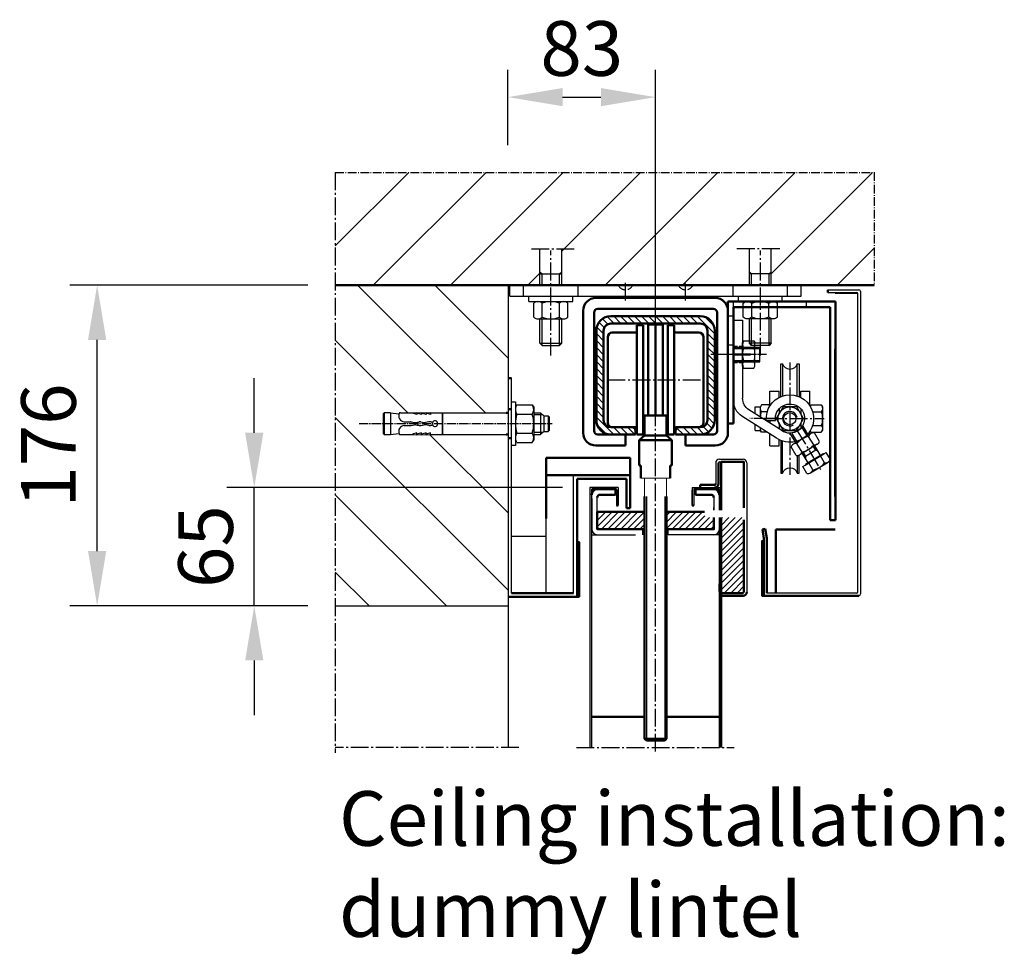
# Model space of a CAD drawing. Extents: x -17772 to 15264, y -4919 to 20045.
# Drawn here: x 14723 to 15264, y -215 to 299 of the extents above; entities that cross this region are included whole.
import ezdxf

# ---------------------------------------------------------------- set-up
doc = ezdxf.new("R2010")
doc.units = 0
for name, pattern in [('AM_DIN_F_W050', [6.25, 4.75, -1.5]), ('AM_DIN_G_W050', [13.75, 9.75, -1.5, 1, -1.5]), ('AM_DIN_G_W050x2', [6.875, 4.75, -0.875, 0.375, -0.875]), ('GEN3', [6.25, 5, -1.25]), ('GEN3A', [3.125, 2.25, -0.875]), ('GEN7', [13.75, 9.75, -1.5, 1, -1.5]), ('GEN7A', [6.875, 5, -0.625, 0.625, -0.625]), ('SOLID', [0])]:
    doc.linetypes.add(name, pattern=pattern)
doc.layers.get('0').update_dxf_attribs({"linetype": 'CONTINUOUS'})
doc.layers.get('DEFPOINTS').update_dxf_attribs({"linetype": 'CONTINUOUS'})
for name, color, linetype in [('0N', 7, 'CONTINUOUS'), ('3', 6, 'GEN3'), ('3A', 6, 'GEN3A'), ('3N', 6, 'GEN3'), ('4', 3, 'CONTINUOUS'), ('4N', 3, 'CONTINUOUS'), ('7', 4, 'GEN7'), ('7A', 4, 'GEN7A'), ('7AN', 4, 'GEN7A'), ('8', 1, 'CONTINUOUS'), ('9', 253, 'CONTINUOUS')]:
    doc.layers.add(name, color=color, linetype=linetype)
for name, color, linetype, lineweight in [('AM_0', 7, 'CONTINUOUS', 50), ('AM_2', 5, 'CONTINUOUS', 50), ('AM_3', 6, 'AM_DIN_F_W050', 25), ('AM_4', 3, 'CONTINUOUS', 25), ('AM_5', 3, 'CONTINUOUS', 25), ('AM_7', 4, 'AM_DIN_G_W050', 25), ('AM_8', 1, 'CONTINUOUS', 25), ('AM_9', 253, 'CONTINUOUS', 0)]:
    doc.layers.add(name, color=color, linetype=linetype, lineweight=lineweight)
doc.styles.get("Standard").update_dxf_attribs({"font": 'arial.ttf'})
doc.dimstyles.new('AM_DIN$0', dxfattribs={"dimscale": 20, "dimtxt": 2.5, "dimasz": 2.5, "dimexe": 1, "dimexo": 1, "dimgap": 1.5, "dimtad": 1, "dimdsep": 46, "dimtxsty": 'Standard', "dimcen": 0, "dimclrd": 256, "dimclre": 256, "dimclrt": 2, "dimadec": 0, "dimazin": 2, "dimtp": 0.1, "dimtm": 0.1, "dimtfac": 0.71, "dimtmove": 0, "dimatfit": 3, "dimfxl": 1, "dimlwd": -1, "dimlwe": -1, "dimarcsym": 0})
pattern_1 = [(45, (14412.3587, 711.1026), (-1.767767, 1.767767), [])]

# ---------------------------------------------------------------- blocks, each defined once
blk = doc.blocks.new('*U29')
at = {"layer": '0N'}
for p, q in [((-5.3, 5.63), (-5.3, -5.63)), ((-4.66, 7.51), (-0.2, 7.51)), ((-0.2, 7.51), (-0.2, 5.91)), ((-0.2, 5.91), (-0.2, -5.92)), ((-0.1, 5.81), (-0.1, 5.81)), ((0, 4.4), (0, 5.71)), ((-4.66, 3.75), (-0.2, 3.75)), ((0, -4.4), (0, 4.4)), ((0.4, 4), (6.2, 4)), ((4, 4), (4, -4)), ((13, 4), (13.63, 4)), ((-4.66, -3.75), (-0.2, -3.75)), ((0, -5.72), (0, -4.4)), ((0.4, -4), (6.2, -4)), ((13, -4), (13.63, -4)), ((-4.66, -7.51), (-0.2, -7.51)), ((-0.2, -5.92), (-0.2, -7.51)), ((-0.1, -5.82), (-0.1, -5.82))]:
    blk.add_line(p, q, dxfattribs=at)
for centre, radius, start, end in [((-2.24, 5.63), 3.06, 142.1211, 180), ((-2.24, 5.63), 3.06, 180, 217.8789), ((-0.1, 5.91), 0.1, 180, 270), ((-0.1, 5.71), 0.1, 0, 90), ((5.96, 0), 11.26, 160.5288, 199.4712), ((0.4, 4.4), 0.4, 180, 270), ((-2.24, -5.63), 3.06, 142.1211, 180), ((0.4, -4.4), 0.4, 90, 180), ((-2.24, -5.63), 3.06, 180, 217.8789), ((-0.1, -5.92), 0.1, 90, 180), ((-0.1, -5.72), 0.1, 270, 0)]:
    blk.add_arc(centre, radius, start, end, dxfattribs=at)
at = {"layer": '3N'}
for p, q in [((13.41, 3.23), (18.68, 3.23)), ((13.63, 4), (19.07, 4)), ((13.41, -3.23), (18.68, -3.23)), ((13.63, -4), (19.07, -4))]:
    blk.add_line(p, q, dxfattribs=at)
at = {"layer": '4N'}
for p, q in [((4, 3.23), (2.67, 4)), ((4, 3.23), (6.2, 3.23)), ((13, 3.23), (13.41, 3.23)), ((4, -3.23), (2.67, -4)), ((4, -3.23), (6.2, -3.23)), ((13, -3.23), (13.41, -3.23))]:
    blk.add_line(p, q, dxfattribs=at)
blk = doc.blocks.new('*U26')
at = {"layer": '0N'}
for p, q in [((0, 5.63), (0, -5.63)), ((6.16, 7.51), (0.64, 7.51)), ((6.8, 5.63), (6.8, -5.63)), ((6.16, 3.75), (0.64, 3.75)), ((6.16, -3.75), (0.64, -3.75)), ((6.16, -7.51), (0.64, -7.51))]:
    blk.add_line(p, q, dxfattribs=at)
for centre, radius, start, end in [((3.06, 5.63), 3.06, 142.1211, 180), ((3.06, 5.63), 3.06, 180, 217.8789), ((3.74, 5.63), 3.06, 0, 37.8789), ((3.74, 5.63), 3.06, 322.1211, 0), ((11.26, 0), 11.26, 160.5288, 199.4712), ((-4.46, 0), 11.26, 340.5288, 19.4712), ((3.06, -5.63), 3.06, 142.1211, 180), ((3.74, -5.63), 3.06, 0, 37.8789), ((3.06, -5.63), 3.06, 180, 217.8789), ((3.74, -5.63), 3.06, 322.1211, 0)]:
    blk.add_arc(centre, radius, start, end, dxfattribs=at)
blk = doc.blocks.new('*U31')
at = {"layer": '0N'}
blk.add_lwpolyline([(-6.5, -3.75), (0, -7.51), (6.5, -3.75), (6.5, 3.75), (0, 7.51), (-6.5, 3.75)], close=True, dxfattribs=at)
for radius in [6.5, 3.32]:
    blk.add_circle((0, 0), radius, dxfattribs=at)
at = {"layer": '4N'}
blk.add_arc((0, 0), 4, 280, 210, dxfattribs=at)
blk = doc.blocks.new('SEILSPANNROLLE')
for p, q in [((-5, 18.79), (-5, -24.06)), ((0, 18.79), (-5, 18.79)), ((0, 18.79), (0, -25.44)), ((-35, -5.21), (-36, -5.21)), ((-36, -5.21), (-36, -23.21)), ((-35, -22.84), (-35, -5.21)), ((-26, -5.21), (-27, -5.21)), ((-27, -5.21), (-27, -22.84)), ((-26, -23.21), (-26, -5.21)), ((-37, -20.21), (-42, -20.21)), ((-42, -28.28), (-42, -20.21)), ((-37, -23.67), (-37, -20.21)), ((-20, -20.21), (-25, -20.21)), ((-25, -23.67), (-25, -20.21)), ((-20, -28.28), (-20, -20.21)), ((-37, -29.92), (-37, -32.72)), ((-26.46, -41.79), (-8.48, -30.4)), ((-25, -29.92), (-25, -32.57)), ((-37, -37.78), (-37, -40.5)), ((-23.71, -45.97), (-4.64, -33.88)), ((-18.04, -36.21), (-23.06, -36.21)), ((-20, -36.21), (-20, -37.7)), ((-42, -43.76), (-42, -42.14)), ((-25, -37.93), (-25, -40.87)), ((-27, -65.21), (-27, -47.58)), ((-26, -47.21), (-26, -65.21)), ((-25, -50.21), (-25, -46.74)), ((-20, -50.21), (-20, -43.62)), ((-20, -50.21), (-25, -50.21)), ((-36, -65.21), (-36, -55.27)), ((-35, -55.51), (-35, -65.21)), ((-35, -65.21), (-36, -65.21)), ((-26, -65.21), (-27, -65.21))]:
    blk.add_line(p, q)
for centre, radius, start, end in [((-31, -4.04), 4.17, 196.2602, 343.7398), ((-31, -35.21), 13, 355.5883, 221.0798), ((-12.5, -24.06), 7.5, 302.379, 360), ((-10, -25.44), 10, 302.379, 0), ((-31, -35.21), 8, 352.8192, 269), ((-31, -35.21), 8, 269, 304.5962), ((-31, -35.21), 13, 256.9202, 304.1182), ((-31, -66.37), 4.17, 16.2602, 163.7398)]:
    blk.add_arc(centre, radius, start, end)
at = {"layer": '0N'}
for p, q in [((-48.22, -27.7), (-48.8, -28.71)), ((-48.8, -28.71), (-48.8, -41.71)), ((-42.58, -27.7), (-48.22, -27.7)), ((-43.45, -31.45), (-48.22, -31.45)), ((-42.58, -27.7), (-42.13, -28.49)), ((-19.42, -27.7), (-19.87, -28.49)), ((-19.42, -27.7), (-15.43, -27.7)), ((-18.55, -31.45), (-15.43, -31.45)), ((-15.43, -27.7), (-14.85, -28.71)), ((-12, -28.71), (-14.85, -28.71)), ((-14.85, -28.71), (-14.85, -28.71)), ((-14.85, -34.43), (-14.85, -28.71)), ((-12, -32.62), (-12, -28.71)), ((-48.22, -42.71), (-48.8, -41.71)), ((-43.45, -38.96), (-48.22, -38.96)), ((-42.58, -42.71), (-48.22, -42.71)), ((-42.58, -42.71), (-42.13, -41.93)), ((-18.58, -42.71), (-15.43, -42.71)), ((-15.43, -42.71), (-14.85, -41.71)), ((-14.85, -41.71), (-14.85, -40.35)), ((-12, -41.71), (-14.85, -41.71)), ((-14.85, -41.71), (-14.85, -41.71)), ((-12, -41.71), (-12, -38.55))]:
    blk.add_line(p, q, dxfattribs=at)
for centre, radius, start, end in [((-45.48, -29.58), 3.32, 154.4385, 214.4385), ((-36.4, -35.21), 12.4, 162.383, 197.617), ((-45.32, -29.58), 3.32, 18.0838, 25.5615), ((-16.68, -29.58), 3.32, 154.4385, 161.9162), ((-18.17, -29.58), 3.32, 325.5615, 25.5615), ((-27.25, -35.21), 12.4, 3.5145, 17.617), ((-45.48, -40.84), 3.32, 145.5615, 205.5615), ((-45.32, -40.84), 3.32, 334.4385, 341.9162), ((-18.17, -40.84), 3.32, 334.4385, 8.0457)]:
    blk.add_arc(centre, radius, start, end, dxfattribs=at)
at = {"layer": '3A'}
for p, q in [((0, 4.5), (-5, 4.5)), ((0, -4.5), (-5, -4.5))]:
    blk.add_line(p, q, dxfattribs=at)
at = {"layer": '7'}
for p, q in [((-31, -4.35), (-31, -66.15)), ((-17.1, -35.21), (-49.81, -35.21)), ((-34.46, -40.97), (-48.27, -63.94))]:
    blk.add_line(p, q, dxfattribs=at)
at = {"layer": '7AN'}
blk.add_line((-23, -35.21), (-9, -35.21), dxfattribs=at)
at = {"layer": '9'}
for radius, start, end in [(8, 209, 269), (13, 221.0798, 256.9202)]:
    blk.add_arc((-31, -35.21), radius, start, end, dxfattribs=at)
at = {"layer": '0N', "xscale": -1}
for name, p, rotation in [('*U31', (-30.96, -35.25), 270), ('*U29', (-44.39, -57.49), 238.9999999999999), ('*U26', (-37.7, -46.35), 59.00000000000004)]:
    blk.add_blockref(name, p, dxfattribs=dict(at, rotation=rotation))
blk = doc.blocks.new('laufschiene_sn5')
at = {"layer": '8'}
h = blk.add_hatch(dxfattribs=at)
h.set_pattern_fill('_U', color=256, scale=2.7, angle=135, style=0, pattern_type=0)
h.set_pattern_definition([(135, (-2267.6147, -661.7999), (-1.9091883, -1.9091883), [])])
edge = h.paths.add_edge_path()
edge.add_arc((24.5, -57), 4, -90, 0, ccw=False)
edge.add_line((24.5, -61), (13, -61))
edge.add_arc((13, -63), 2, 90, 180)
edge.add_line((11, -63), (11, -65))
edge.add_line((11, -65), (24.5, -65))
edge.add_arc((24.5, -57), 8, 270, 360)
edge.add_line((32.5, -57), (32.5, -8))
edge.add_arc((24.5, -8), 8, 0, 90)
edge.add_line((24.5, 0), (-24.5, 0))
edge.add_arc((-24.5, -8), 8, 90, 180)
edge.add_line((-32.5, -8), (-32.5, -57))
edge.add_arc((-24.5, -57), 8, 180, 270)
edge.add_line((-24.5, -65), (-11, -65))
edge.add_line((-11, -65), (-11, -63))
edge.add_arc((-13, -63), 2, 0, 90)
edge.add_line((-13, -61), (-24.5, -61))
edge.add_arc((-24.5, -57), 4, 180, 270, ccw=False)
edge.add_line((-28.5, -57), (-28.5, -8))
edge.add_arc((-24.5, -8), 4, 90, 180, ccw=False)
edge.add_line((-24.5, -4), (24.5, -4))
edge.add_arc((24.5, -8), 4, 0, 90, ccw=False)
edge.add_line((28.5, -8), (28.5, -57))
for p, q in [((-24.5, 0), (24.5, 0)), ((-24.5, -4), (24.5, -4)), ((-32.5, -57), (-32.5, -8)), ((-28.5, -57), (-28.5, -8)), ((28.5, -8), (28.5, -57)), ((32.5, -8), (32.5, -57)), ((-13, -61), (-24.5, -61)), ((-11, -65), (-11, -63)), ((11, -65), (11, -63)), ((24.5, -61), (13, -61)), ((-11, -65), (-24.5, -65)), ((-11, -65), (-11, -65)), ((24.5, -65), (11, -65)), ((11, -65), (11, -65))]:
    blk.add_line(p, q)
for centre, radius, start, end in [((-24.5, -8), 8, 90, 180), ((24.5, -8), 8, 0, 90), ((-24.5, -8), 4, 90, 180), ((24.5, -8), 4, 0, 90), ((-24.5, -57), 8, 180, 270), ((-24.5, -57), 4, 180, 270), ((24.5, -57), 8, 270, 0), ((24.5, -57), 4, 270, 0), ((-13, -63), 2, 0, 90), ((13, -63), 2, 90, 180)]:
    blk.add_arc(centre, radius, start, end)
blk = doc.blocks.new('mkl')
at = {"layer": 'AM_0'}
for p, q in [((12515.59, 10691), (12503.09, 10691)), ((12516.59, 10695), (12520.09, 10695)), ((12516.59, 10635), (12516.59, 10695)), ((12520.09, 10695), (12520.09, 10635)), ((12537.09, 10695), (12533.59, 10695)), ((12533.59, 10695), (12533.59, 10635)), ((12537.09, 10695), (12537.09, 10635)), ((12538.09, 10691), (12550.59, 10691)), ((12500.59, 10641.5), (12500.59, 10688.5)), ((12553.09, 10641.5), (12553.09, 10688.5)), ((12515.59, 10639), (12503.09, 10639)), ((12538.09, 10639), (12550.59, 10639)), ((12520.09, 10635), (12516.59, 10635)), ((12520.84, 10634.5), (12517.84, 10632)), ((12535.84, 10632), (12517.84, 10632)), ((12517.84, 10632), (12517.84, 10618)), ((12532.84, 10634.5), (12535.84, 10632)), ((12533.59, 10635), (12537.09, 10635)), ((12535.84, 10618), (12535.84, 10632)), ((12517.84, 10618), (12518.84, 10618)), ((12518.84, 10618), (12518.84, 10611)), ((12535.84, 10618), (12534.84, 10618)), ((12534.84, 10618), (12534.84, 10611)), ((12520.84, 10601), (12520.84, 10468.07)), ((12532.84, 10601), (12532.84, 10468.07)), ((12520.84, 10468.07), (12521.84, 10467.07)), ((12520.84, 10468.07), (12532.84, 10468.07)), ((12521.84, 10467.07), (12531.84, 10467.07)), ((12531.84, 10467.07), (12532.84, 10468.07))]:
    blk.add_line(p, q, dxfattribs=at)
for points in [[(12522.84, 10695.5), (12526.84, 10695.5), (12526.84, 10645.5), (12522.84, 10645.5)], [(12526.84, 10695.5), (12530.84, 10695.5), (12530.84, 10645.5), (12526.84, 10645.5)], [(12520.84, 10634.5), (12532.84, 10634.5), (12532.84, 10645.5), (12520.84, 10645.5)]]:
    blk.add_lwpolyline(points, close=True, dxfattribs=at)
for centre, radius, start, end in [((12503.09, 10688.5), 2.5, 90, 180), ((12515.59, 10692), 1, 270, 360), ((12538.09, 10692), 1, 180, 270), ((12550.59, 10688.5), 2.5, 0, 90), ((12503.09, 10641.5), 2.5, 180, 270), ((12550.59, 10641.5), 2.5, 270, 0), ((12515.59, 10638), 1, 0, 90), ((12538.09, 10638), 1, 90, 180)]:
    blk.add_arc(centre, radius, start, end, dxfattribs=at)
at = {"layer": 'AM_4'}
for p, q in [((12521.84, 10601), (12521.84, 10467.07)), ((12531.84, 10601), (12531.84, 10467.07))]:
    blk.add_line(p, q, dxfattribs=at)
at = {"layer": 'AM_7'}
for p, q in [((12526.84, 10460.96), (12526.84, 10692.1)), ((12500.49, 10665), (12553.19, 10665))]:
    blk.add_line(p, q, dxfattribs=at)
at = {"layer": 'AM_9'}
for p, q in [((12518.84, 10611), (12534.84, 10611)), ((12520.84, 10611), (12520.84, 10601)), ((12532.84, 10611), (12532.84, 10601))]:
    blk.add_line(p, q, dxfattribs=at)
at = {"layer": 'AM_0', "lineweight": 0}
blk.add_blockref('laufschiene_sn5', (12526.84, 10700), dxfattribs=at)
blk = doc.blocks.new('DUEBEL-DECKE-2')
for p, q in [((-6, 0), (-6, 20)), ((6, 0), (6, 20)), ((-6, 6.23), (6, 6.23)), ((-12, -9), (-12, -6)), ((-12, -9), (12, -9)), ((-9.4, -17.57), (-9.4, -9.86)), ((-4.7, -17.57), (-4.7, -9.86)), ((4.7, -17.57), (4.7, -9.86)), ((9.4, -17.57), (9.4, -9.86)), ((12, -9), (12, -6)), ((-7.05, -18.43), (7.05, -18.43)), ((-6, -31.85), (-6, -18.43)), ((6, -31.85), (6, -18.43)), ((-6, -31.85), (6, -31.85)), ((-6, -31.85), (-4.8, -33.05)), ((4.8, -33.05), (6, -31.85)), ((-4.8, -33.05), (4.8, -33.05))]:
    blk.add_line(p, q)
for centre, radius, start, end in [((-7.05, -12.65), 3.65, 49.932, 130.068), ((0, -22.32), 13.32, 69.3345, 110.6655), ((7.05, -12.65), 3.65, 49.932, 130.068), ((-7.05, -14.78), 3.65, 229.932, 270), ((-7.05, -14.78), 3.65, 270, 310.068), ((0, -5.11), 13.32, 249.3345, 270), ((0, -5.11), 13.32, 270, 290.6655), ((7.05, -14.78), 3.65, 229.932, 270), ((7.05, -14.78), 3.65, 270, 310.068)]:
    blk.add_arc(centre, radius, start, end)
at = {"layer": '4'}
for p, q in [((-6, 7.43), (-4.8, 6.23)), ((-4.8, 0), (-4.8, 6.23)), ((4.8, 6.23), (6, 7.43)), ((4.8, 0), (4.8, 6.23)), ((-4.8, -33.05), (-4.8, -18.43)), ((4.8, -33.05), (4.8, -18.43))]:
    blk.add_line(p, q, dxfattribs=at)
at = {"layer": '7'}
for p, q in [((-10.66, 20), (13.08, 20)), ((0, -38.58), (0, 19))]:
    blk.add_line(p, q, dxfattribs=at)
blk = doc.blocks.new('*D44')
at = {"layer": 'AM_5', "transparency": 16777216}
for p, q in [((14851.87, 71.8), (14851.87, 101.8)), ((15021.15, 41.8), (14836.87, 41.8)), ((14851.87, -23.2), (14851.87, 41.8)), ((14881.36, -23.2), (14836.87, -23.2)), ((14851.87, -53.2), (14851.87, -83.2))]:
    blk.add_line(p, q, dxfattribs=at)
for points in [[(14846.87, 71.8), (14856.87, 71.8), (14851.87, 41.8)], [(14846.87, -53.2), (14856.87, -53.2), (14851.87, -23.2)]]:
    blk.add_solid(points, dxfattribs=at)
at = {"layer": 'DEFPOINTS', "color": 0, "transparency": 16777216}
for p in [(14851.87, 41.8), (15036.15, 41.8), (14896.36, -23.2)]:
    blk.add_point(p, dxfattribs=at)
at = {"layer": 'AM_5', "color": 2, "transparency": 16777216, "insert": (14829.05, 9.3), "char_height": 30, "attachment_point": 5, "rotation": 90}
blk.add_mtext('65', dxfattribs=at)
blk = doc.blocks.new('*D45')
at = {"layer": 'AM_5', "transparency": 16777216}
for p, q in [((14991.15, 229.71), (14991.15, 271.04)), ((15072.15, 96.3), (15072.15, 271.04)), ((15021.15, 256.04), (15042.15, 256.04))]:
    blk.add_line(p, q, dxfattribs=at)
for points in [[(15021.15, 261.04), (15021.15, 251.04), (14991.15, 256.04)], [(15042.15, 261.04), (15042.15, 251.04), (15072.15, 256.04)]]:
    blk.add_solid(points, dxfattribs=at)
at = {"layer": 'DEFPOINTS', "color": 0, "transparency": 16777216}
for p in [(15072.15, 256.04), (14991.15, 214.71), (15072.15, 81.3)]:
    blk.add_point(p, dxfattribs=at)
at = {"layer": 'AM_5', "color": 2, "transparency": 16777216, "insert": (15031.65, 278.87), "char_height": 30, "attachment_point": 5}
blk.add_mtext('83', dxfattribs=at)
blk = doc.blocks.new('*D46')
at = {"layer": 'AM_5', "transparency": 16777216}
for p, q in [((14881.36, 152.8), (14750.64, 152.8)), ((14765.64, 6.8), (14765.64, 122.8)), ((14881.36, -23.2), (14750.64, -23.2))]:
    blk.add_line(p, q, dxfattribs=at)
for points in [[(14760.64, 122.8), (14770.64, 122.8), (14765.64, 152.8)], [(14760.64, 6.8), (14770.64, 6.8), (14765.64, -23.2)]]:
    blk.add_solid(points, dxfattribs=at)
at = {"layer": 'DEFPOINTS', "color": 0, "transparency": 16777216}
for p in [(14765.64, 152.8), (14896.36, 152.8), (14896.36, -23.2)]:
    blk.add_point(p, dxfattribs=at)
at = {"layer": 'AM_5', "color": 2, "transparency": 16777216, "insert": (14742.82, 64.8), "char_height": 30, "attachment_point": 5, "rotation": 90}
blk.add_mtext('176', dxfattribs=at)

msp = doc.modelspace()

# ---------------------------------------------------------------- hatches: boundary and pattern name
at = {"layer": 'AM_8'}
h = msp.add_hatch(dxfattribs=at)
h.set_pattern_fill('_U', color=256, scale=30, angle=45, style=0, pattern_type=0)
h.set_pattern_definition([(45, (0, 0), (-21.213203, 21.213203), [])])
h.paths.add_polyline_path([(15135.651, 172.796), (15135.651, 152.796), (15192.121, 152.796), (15192.121, 214.707), (14896.364, 214.707), (14896.364, 152.796), (15008.653, 152.796), (15008.653, 172.796), (15020.651, 172.796), (15020.651, 152.796), (15123.653, 152.796), (15123.653, 172.796)])
h = msp.add_hatch(dxfattribs=at)
h.set_pattern_fill('_U', color=256, scale=30, angle=-45, style=0, pattern_type=0)
h.set_pattern_definition([(315, (0, 0), (21.213203, 21.213203), [])])
edge = h.paths.add_edge_path()
edge.add_line((14922.652, 82.196), (14923.152, 82.696))
edge.add_line((14923.152, 82.696), (14926.652, 82.696))
edge.add_line((14926.652, 82.696), (14931.323, 82.182))
edge.add_arc((14934.506, 81.126), 3.354, 159.09054, 161.64888, ccw=False)
edge.add_arc((14932.103, 81.996), 0.8, 90, 155.85226, ccw=False)
edge.add_line((14932.103, 82.796), (14938.652, 82.796))
edge.add_line((14938.652, 82.796), (14941.152, 82.896))
edge.add_line((14941.152, 82.896), (14941.152, 82.796))
edge.add_line((14941.152, 82.796), (14943.652, 82.896))
edge.add_line((14943.652, 82.896), (14943.652, 82.796))
edge.add_line((14943.652, 82.796), (14946.152, 82.896))
edge.add_line((14946.152, 82.896), (14946.152, 82.796))
edge.add_line((14946.152, 82.796), (14948.652, 82.896))
edge.add_line((14948.652, 82.896), (14948.652, 82.796))
edge.add_line((14948.652, 82.796), (14955.052, 82.796))
edge.add_line((14955.052, 82.796), (14955.052, 81.046))
edge.add_line((14955.052, 81.046), (14955.152, 81.046))
edge.add_line((14955.152, 81.046), (14955.152, 82.696))
edge.add_line((14955.152, 82.696), (14991.152, 82.696))
edge.add_line((14991.152, 82.696), (14991.152, 152.796))
edge.add_line((14991.152, 152.796), (14896.364, 152.796))
edge.add_line((14896.364, 152.796), (14896.364, -23.204))
edge.add_line((14896.364, -23.204), (14991.152, -23.204))
edge.add_line((14991.152, -23.204), (14991.152, 70.896))
edge.add_line((14991.152, 70.896), (14955.152, 70.896))
edge.add_line((14955.152, 70.896), (14955.152, 72.546))
edge.add_line((14955.152, 72.546), (14955.052, 72.546))
edge.add_line((14955.052, 72.546), (14955.052, 70.796))
edge.add_line((14955.052, 70.796), (14948.652, 70.796))
edge.add_line((14948.652, 70.796), (14948.652, 70.696))
edge.add_line((14948.652, 70.696), (14946.152, 70.796))
edge.add_line((14946.152, 70.796), (14946.152, 70.696))
edge.add_line((14946.152, 70.696), (14943.652, 70.796))
edge.add_line((14943.652, 70.796), (14943.652, 70.696))
edge.add_line((14943.652, 70.696), (14941.152, 70.796))
edge.add_line((14941.152, 70.796), (14941.152, 70.696))
edge.add_line((14941.152, 70.696), (14938.652, 70.796))
edge.add_line((14938.652, 70.796), (14932.103, 70.796))
edge.add_arc((14932.103, 71.596), 0.8, 204.14774, 270, ccw=False)
edge.add_arc((14934.506, 72.466), 3.354, 198.35112, 200.90946, ccw=False)
edge.add_line((14931.323, 71.41), (14926.652, 70.896))
edge.add_line((14926.652, 70.896), (14923.152, 70.896))
edge.add_line((14923.152, 70.896), (14922.652, 71.396))
edge.add_line((14922.652, 71.396), (14922.652, 82.196))
h = msp.add_hatch(dxfattribs=at)
h.set_pattern_fill('_U', color=256, scale=2.5, angle=45, style=0, pattern_type=0)
h.set_pattern_definition(pattern_1)
edge = h.paths.add_edge_path()
edge.add_arc((15041.652, 20.343), 1.5, 180, 270)
edge.add_line((15041.652, 18.843), (15066.152, 18.843))
edge.add_line((15066.152, 18.843), (15066.152, 28.343))
edge.add_line((15066.152, 28.343), (15040.152, 28.343))
edge.add_line((15040.152, 28.343), (15040.152, 20.343))
h = msp.add_hatch(dxfattribs=at)
h.set_pattern_fill('_U', color=256, scale=2.5, angle=45, style=0, pattern_type=0)
h.set_pattern_definition(pattern_1)
edge = h.paths.add_edge_path()
edge.add_line((15078.152, 18.843), (15102.652, 18.843))
edge.add_arc((15102.652, 20.343), 1.5, 270, 360)
edge.add_line((15104.152, 20.343), (15104.152, 25.196))
edge.add_line((15104.152, 25.196), (15100.834, 25.196))
edge.add_line((15100.834, 25.196), (15097.134, 27.296))
edge.add_line((15097.134, 27.296), (15098.979, 28.343))
edge.add_line((15098.979, 28.343), (15078.152, 28.343))
edge.add_line((15078.152, 28.343), (15078.152, 18.843))
h = msp.add_hatch(dxfattribs=at)
h.set_pattern_fill('_U', color=256, scale=2.5, angle=45, style=0, pattern_type=0)
h.set_pattern_definition([(45, (14412.3587, 711.1026), (-1.767767, 1.767767), [])])
edge = h.paths.add_edge_path()
edge.add_line((15119.534, 25.196), (15108.152, 25.196))
edge.add_line((15108.152, 25.196), (15108.152, -16.204))
edge.add_line((15108.152, -16.204), (15120.152, -16.204))
edge.add_arc((15120.152, -15.704), 0.5, 270, 360)
edge.add_line((15120.652, -15.704), (15120.652, 24.078))
edge.add_line((15120.652, 24.078), (15119.534, 25.196))
for points in [[(15029.152, 11.796), (15029.152, -18.204), (15030.152, -18.204), (15030.152, 11.796)], [(15131.652, 12.296), (15131.652, -17.704), (15130.652, -17.704), (15130.652, 12.296)]]:
    msp.add_hatch(color=256, dxfattribs=at).paths.add_polyline_path(points)

# ---------------------------------------------------------------- linework, layer by layer
for p, q in [((14991.152, 152.796), (14991.152, -19.204)), ((14992.152, 146.796), (14992.152, 152.796)), ((14996.152, 152.796), (15148.152, 152.796)), ((14999.652, 146.796), (14999.652, 152.796)), ((15029.652, 146.796), (15029.652, 152.796)), ((15114.652, 146.796), (15114.652, 152.796)), ((15144.652, 146.796), (15144.652, 152.796)), ((15152.152, 146.796), (15152.152, 152.796)), ((14992.152, 146.796), (15152.152, 146.796)), ((15050.652, 145.796), (15050.652, 146.796)), ((15060.652, 145.796), (15060.652, 146.796)), ((15083.652, 145.796), (15083.652, 146.796)), ((15093.652, 145.796), (15093.652, 146.796)), ((15166.652, 150.296), (15183.652, 150.296)), ((15166.652, 148.796), (15182.652, 148.796)), ((15183.152, 148.296), (15170.652, 148.296)), ((15183.152, -15.704), (15183.152, 148.296)), ((15184.652, 149.296), (15184.652, -16.704)), ((15092.152, 145.796), (15100.152, 145.796)), ((15104.402, 118.046), (15104.402, 111.546)), ((14923.152, 82.696), (14922.652, 82.196)), ((14922.652, 82.196), (14922.652, 71.396)), ((14923.152, 82.696), (14923.152, 70.896)), ((14926.652, 82.696), (14923.152, 82.696)), ((14926.652, 82.696), (14926.652, 70.896)), ((14926.652, 82.696), (14931.323, 82.182)), ((14932.103, 82.796), (14938.652, 82.796)), ((14938.652, 82.796), (14941.152, 82.896)), ((14938.652, 82.796), (14938.652, 82.596)), ((14941.152, 81.896), (14938.652, 82.596)), ((14941.152, 82.896), (14941.152, 81.896)), ((14941.152, 82.796), (14943.652, 82.896)), ((14943.652, 81.896), (14941.152, 82.596)), ((14943.652, 82.896), (14943.652, 81.896)), ((14943.652, 82.796), (14946.152, 82.896)), ((14946.152, 81.896), (14943.652, 82.596)), ((14946.152, 82.896), (14946.152, 81.896)), ((14946.152, 82.796), (14948.652, 82.896)), ((14948.652, 81.896), (14946.152, 82.596)), ((14948.652, 82.896), (14948.652, 81.896)), ((14948.652, 82.796), (14955.052, 82.796)), ((14955.052, 82.796), (14955.052, 70.796)), ((14955.152, 82.696), (14990.152, 82.696)), ((14955.152, 82.696), (14955.152, 70.896)), ((15005.271, 82.796), (15009.021, 82.796)), ((15009.021, 82.796), (15009.021, 70.796)), ((15009.021, 82.796), (15010.771, 81.046)), ((14934.11, 77.796), (14935.152, 77.796)), ((14934.11, 75.796), (14935.152, 75.796)), ((14935.152, 77.796), (14937.612, 77.846)), ((14935.152, 75.796), (14937.612, 75.747)), ((14938.054, 77.805), (14939.85, 77.437)), ((14938.054, 75.787), (14939.85, 76.155)), ((14940.654, 77.437), (14942.45, 77.805)), ((14940.654, 76.155), (14942.45, 75.787)), ((14941.652, 77.642), (14941.652, 75.951)), ((14943.254, 77.805), (14945.05, 77.437)), ((14943.254, 75.787), (14945.05, 76.155)), ((14947.65, 77.805), (14945.854, 77.437)), ((14947.65, 75.787), (14945.854, 76.155)), ((14955.052, 81.046), (14955.152, 81.046)), ((15010.771, 81.046), (15010.771, 72.546)), ((15010.771, 81.046), (15013.271, 81.046)), ((15013.271, 81.046), (15013.271, 72.546)), ((15013.271, 81.046), (15013.771, 80.546)), ((15013.771, 80.546), (15013.771, 73.046)), ((14922.652, 71.396), (14923.152, 70.896)), ((14923.152, 70.896), (14926.652, 70.896)), ((14926.652, 70.896), (14931.323, 71.41)), ((14932.103, 70.796), (14938.652, 70.796)), ((14941.152, 71.696), (14938.652, 70.996)), ((14938.652, 70.796), (14938.652, 70.996)), ((14938.652, 70.796), (14941.152, 70.696)), ((14941.152, 70.696), (14941.152, 71.696)), ((14943.652, 71.696), (14941.152, 70.996)), ((14941.152, 70.796), (14943.652, 70.696)), ((14943.652, 70.696), (14943.652, 71.696)), ((14946.152, 71.696), (14943.652, 70.996)), ((14943.652, 70.796), (14946.152, 70.696)), ((14946.152, 70.696), (14946.152, 71.696)), ((14948.652, 71.696), (14946.152, 70.996)), ((14946.152, 70.796), (14948.652, 70.696)), ((14948.652, 70.696), (14948.652, 71.696)), ((14948.652, 70.796), (14955.052, 70.796)), ((14955.052, 72.546), (14955.152, 72.546)), ((14955.152, 70.896), (14990.152, 70.896)), ((15005.271, 70.796), (15009.021, 70.796)), ((15009.021, 70.796), (15010.771, 72.546)), ((15010.771, 72.546), (15013.271, 72.546)), ((15013.771, 73.046), (15013.271, 72.546)), ((15105.152, 55.296), (15105.152, 43.796)), ((15107.152, 57.296), (15120.152, 57.296)), ((15107.152, 55.796), (15120.152, 55.796)), ((15120.652, 31.269), (15120.652, 55.296)), ((15122.152, 55.296), (15122.152, -15.704)), ((15027.152, -16.204), (15027.152, 48.464)), ((15036.152, 41.796), (15036.152, -100.939)), ((15051.652, 41.796), (15036.152, 41.796)), ((15037.152, -100.939), (15037.152, 40.796)), ((15050.652, 40.796), (15050.652, 31.796)), ((15051.652, 41.796), (15051.652, 31.796)), ((15051.652, 31.796), (15051.652, 40.296)), ((15092.152, 41.796), (15092.152, 31.796)), ((15092.152, 41.796), (15108.152, 41.796)), ((15092.152, 31.796), (15092.152, 40.296)), ((15093.152, 40.796), (15093.152, 31.796)), ((15107.152, 29.396), (15107.152, 40.796)), ((15037.152, 35.796), (15037.152, 18.843)), ((15037.152, 34.796), (15037.152, 18.296)), ((15040.152, 21.296), (15040.152, 36.296)), ((15040.152, 20.343), (15040.152, 35.796)), ((15104.152, 36.296), (15104.152, 29.396)), ((15108.152, 30.152), (15108.152, 36.796)), ((15104.152, 30.152), (15104.152, 30.843)), ((15104.152, 30.152), (15104.152, 29.396)), ((15104.152, 29.396), (15104.152, 30.152)), ((15107.152, 30.843), (15107.152, 30.152)), ((15107.152, 30.152), (15107.152, 29.396)), ((15107.152, 29.396), (15107.152, 30.152)), ((15108.152, 29.396), (15108.152, 30.152)), ((15120.652, 30.514), (15120.652, 31.269)), ((15012.152, -16.204), (15012.152, 24.796)), ((15104.152, 20.343), (15104.152, 25.196)), ((15104.152, 25.196), (15104.152, 21.296)), ((15107.152, -100.939), (15107.152, 25.196)), ((15107.152, 25.196), (15107.152, 18.843)), ((15108.152, 3.896), (15108.152, 25.196)), ((15120.652, 4.496), (15120.652, 24.078)), ((15065.152, 18.843), (15041.652, 18.843)), ((15065.152, 15.843), (15065.152, 18.843)), ((15079.152, 18.843), (15102.652, 18.843)), ((15079.152, 15.843), (15079.152, 18.843)), ((15012.152, 14.796), (14993.152, 14.796)), ((15037.152, 15.843), (15060.152, 15.843)), ((15060.152, 15.843), (15061.152, 15.843)), ((15107.152, 15.843), (15079.152, 15.843)), ((15120.652, -15.904), (15120.652, -10.504)), ((15107.152, -15.304), (15107.152, -11.104)), ((15108.152, -15.304), (15108.152, -11.104)), ((15182.652, -16.204), (15133.152, -16.204)), ((14991.152, -19.204), (14991.152, -100.939)), ((14896.364, -23.204), (14991.152, -23.204))]:
    msp.add_line(p, q)
at = {"color": 7, "linetype": 'SOLID'}
for p, q in [((15104.402, 118.046), (15105.152, 118.796)), ((15105.152, 118.796), (15105.902, 118.796)), ((15105.152, 110.796), (15105.152, 118.796)), ((15114.902, 118.796), (15129.402, 118.796)), ((15129.402, 110.796), (15129.402, 118.796)), ((15104.402, 111.546), (15105.152, 110.796)), ((15105.152, 110.796), (15105.902, 110.796)), ((15114.902, 110.796), (15129.402, 110.796)), ((14993.152, -16.204), (14993.152, 101.796))]:
    msp.add_line(p, q, dxfattribs=at)
msp.add_lwpolyline([(14993.152, 64.796), (14993.152, 88.796), (14995.271, 88.796), (14995.271, 64.796)], close=True)
for centre, radius, start, end in [((15182.652, 148.296), 0.5, 0, 90), ((15183.652, 149.296), 1, 0, 90), ((14934.506, 81.126), 3.354, 159.09054, 263.22918), ((14932.103, 81.996), 0.8, 90, 155.85226), ((14934.506, 72.466), 3.354, 96.77082, 200.90946), ((14937.652, 75.846), 2, 78.40921, 91.15508), ((14937.652, 77.746), 2, 268.84492, 281.59079), ((14940.252, 79.396), 2, 258.40921, 281.59079), ((14940.252, 74.196), 2, 78.40921, 101.59079), ((14942.852, 75.846), 2, 78.40921, 101.59079), ((14942.852, 77.746), 2, 258.40921, 281.59079), ((14945.452, 79.396), 2, 258.40921, 281.59079), ((14945.452, 74.196), 2, 78.40921, 101.59079), ((14947.973, 74.673), 3.149, 57.76031, 95.8822), ((14947.973, 78.919), 3.149, 264.1178, 302.23969), ((14951.052, 76.796), 1.5, 201.11286, 158.88714), ((14932.103, 71.596), 0.8, 204.14774, 270), ((15107.152, 55.296), 2, 90, 180), ((15107.152, 55.296), 0.5, 90, 180), ((15120.152, 55.296), 2, 0, 90), ((15120.152, 55.296), 0.5, 0, 90), ((15040.152, 18.843), 3, 180, 270), ((15041.652, 20.343), 1.5, 180, 270), ((15102.652, 20.343), 1.5, 270, 0), ((15104.152, 18.843), 3, 270, 0), ((15120.152, -15.704), 0.5, 270, 0), ((15182.652, -15.704), 0.5, 270, 0), ((15183.652, -16.704), 1, 270, 0)]:
    msp.add_arc(centre, radius, start, end)
at = {"layer": '0N'}
for p, q in [((15120.484, 122.304), (15119.902, 121.296)), ((15119.902, 108.296), (15119.902, 121.296)), ((15120.484, 122.304), (15126.12, 122.304)), ((15126.12, 122.304), (15126.702, 121.296)), ((15126.702, 108.296), (15126.702, 121.296)), ((15120.484, 118.55), (15126.12, 118.55)), ((15120.484, 107.289), (15119.902, 108.296)), ((15120.484, 111.042), (15126.12, 111.042)), ((15126.12, 107.289), (15126.702, 108.296)), ((15120.484, 107.289), (15126.12, 107.289)), ((14996.077, 87.191), (14995.271, 85.796)), ((14996.077, 87.191), (15004.466, 87.191)), ((15004.466, 87.191), (15005.271, 85.796)), ((14995.271, 85.796), (14995.271, 67.796)), ((14996.077, 81.994), (15004.466, 81.994)), ((15005.271, 85.796), (15005.271, 67.796)), ((14996.077, 71.599), (15004.466, 71.599)), ((14996.077, 66.401), (14995.271, 67.796)), ((14996.077, 66.401), (15004.466, 66.401)), ((15004.466, 66.401), (15005.271, 67.796))]:
    msp.add_line(p, q, dxfattribs=at)
for centre, radius, start, end in [((15123.221, 120.427), 3.319, 154.43847, 214.43847), ((15123.383, 120.427), 3.319, 325.56153, 25.56153), ((15132.305, 114.796), 12.403, 162.38303, 197.61697), ((15114.299, 114.796), 12.403, 342.38303, 17.61697), ((15123.221, 109.165), 3.319, 145.56153, 205.56153), ((15123.383, 109.165), 3.319, 334.43847, 34.43847), ((14999.866, 84.592), 4.595, 154.43847, 214.43847), ((15000.676, 84.592), 4.595, 325.56153, 25.56153), ((15012.444, 76.796), 17.173, 162.38303, 197.61697), ((14988.098, 76.796), 17.173, 342.38303, 17.61697), ((14999.866, 69), 4.595, 145.56153, 205.56153), ((15000.676, 69), 4.595, 334.43847, 34.43847)]:
    msp.add_arc(centre, radius, start, end, dxfattribs=at)
at = {"layer": '3'}
for centre in [(15055.652, 154.746), (15088.652, 154.746)]:
    msp.add_arc(centre, 4.45, 205.98923, 334.01077, dxfattribs=at)
at = {"layer": '4'}
for p, q in [((15104.402, 118.046), (15105.902, 118.046)), ((15114.902, 118.046), (15129.402, 118.046)), ((15104.402, 111.546), (15105.902, 111.546)), ((15114.902, 111.546), (15129.402, 111.546)), ((15010.095, 81.723), (15005.271, 81.723)), ((15010.095, 71.87), (15005.271, 71.87))]:
    msp.add_line(p, q, dxfattribs=at)
at = {"layer": '7'}
for p, q in [((15055.652, 144.442), (15055.652, 154.219)), ((15088.652, 144.389), (15088.652, 153.697)), ((14997.087, -100.939), (14896.364, -100.939)), ((15028.766, -100.939), (15115.268, -100.939))]:
    msp.add_line(p, q, dxfattribs=at)
at = {"layer": '7A'}
msp.add_line((14909.403, 76.796), (15015.389, 76.796), dxfattribs=at)
at = {"layer": '7AN'}
msp.add_line((15133.108, 114.796), (15102.447, 114.796), dxfattribs=at)
at = {"layer": 'AM_0'}
for p, q in [((15166.652, 150.296), (15166.652, 148.796)), ((15104.902, 145.796), (15039.402, 145.796)), ((15111.902, 76.796), (15111.902, 143.796)), ((15111.902, 143.796), (15170.902, 143.796)), ((15167.902, 140.796), (15114.902, 140.796)), ((15114.902, 140.796), (15114.902, 76.796)), ((15167.902, 140.796), (15167.902, 23.796)), ((15170.902, 143.796), (15170.902, 23.796)), ((15032.402, 138.796), (15032.402, 71.796)), ((15038.402, 137.796), (15038.402, 72.796)), ((15103.902, 139.796), (15040.402, 139.796)), ((15105.902, 72.796), (15105.902, 137.796)), ((15111.902, 71.796), (15111.902, 138.796)), ((15114.902, 114.796), (15124.26, 114.796)), ((15170.652, 117.796), (15170.652, 36.758)), ((14993.152, 101.796), (14991.152, 101.796)), ((14990.152, 82.696), (14991.152, 82.696)), ((14993.152, 84.796), (14991.152, 84.796)), ((15114.902, 76.796), (15111.902, 76.796)), ((14990.152, 70.896), (14991.152, 70.896)), ((15040.402, 70.796), (15055.652, 70.796)), ((15055.652, 70.796), (15055.652, 64.796)), ((15088.652, 70.796), (15088.652, 64.796)), ((15088.652, 70.796), (15103.902, 70.796)), ((14993.152, 68.796), (14991.152, 68.796)), ((15039.402, 64.796), (15055.652, 64.796)), ((15088.652, 64.796), (15104.902, 64.796)), ((15012.152, 48.464), (15012.152, 57.964)), ((15012.152, 57.964), (15058.152, 57.964)), ((15058.152, 57.964), (15058.152, 48.464)), ((15106.652, 55.296), (15106.652, 43.796)), ((15012.152, 24.796), (15012.152, 48.464)), ((15027.152, 48.464), (15012.152, 48.464)), ((15058.152, 48.464), (15027.152, 48.464)), ((15029.152, -18.204), (15029.152, 46.464)), ((15056.152, 46.464), (15029.152, 46.464)), ((15056.152, 30.464), (15056.152, 46.464)), ((15058.152, 30.464), (15058.152, 48.464)), ((15104.652, 43.296), (15096.652, 43.296)), ((15096.652, 43.296), (15096.652, 41.796)), ((15050.652, 40.796), (15037.152, 40.796)), ((15050.152, 37.796), (15050.152, 40.796)), ((15093.152, 40.796), (15107.152, 40.796)), ((15094.152, 37.796), (15094.152, 40.796)), ((15041.652, 37.796), (15050.152, 37.796)), ((15102.652, 37.796), (15094.152, 37.796)), ((15051.652, 31.796), (15050.652, 31.796)), ((15056.152, 30.464), (15058.152, 30.464)), ((15092.152, 31.796), (15093.152, 31.796)), ((15170.902, 23.796), (15167.902, 23.796)), ((15066.152, 18.843), (15042.652, 18.843)), ((15098.652, 18.843), (15078.152, 18.843)), ((15130.776, 18.769), (15132.254, 19.029)), ((15131.652, 13.802), (15130.776, 18.769)), ((15133.152, 13.933), (15132.254, 19.029)), ((15158.152, 18.758), (15138.152, 18.758)), ((15138.152, 18.758), (15138.152, -16.204)), ((15158.152, 18.758), (15170.652, 18.758)), ((15131.652, -17.704), (15131.652, 13.802)), ((15133.152, -16.204), (15133.152, 13.933)), ((15027.152, -16.204), (14993.152, -16.204)), ((15107.152, -11.104), (15107.152, -15.304)), ((15108.152, -11.104), (15108.152, -15.304)), ((15120.152, -16.204), (15108.152, -16.204)), ((15108.152, -16.204), (15108.152, -18.204)), ((15029.152, -18.204), (14991.152, -18.204)), ((15108.152, -17.704), (15120.152, -17.704)), ((15131.652, -17.704), (15183.652, -17.704)), ((15037.152, -84.157), (15066.152, -84.157)), ((15078.152, -84.157), (15107.152, -84.157))]:
    msp.add_line(p, q, dxfattribs=at)
for points in [[(15108.152, 29.396), (15108.152, 55.796), (15120.652, 55.796), (15120.652, 30.514)], [(15066.152, 28.343), (15040.152, 28.343), (15040.152, 18.843), (15066.152, 18.843)], [(15098.979, 28.343), (15078.152, 28.343)], [(15078.152, 18.843), (15104.152, 18.843), (15104.152, 25.196)], [(15108.152, -100.939), (15108.152, 25.196)], [(15120.652, 24.078), (15120.652, -15.704)]]:
    msp.add_lwpolyline(points, dxfattribs=at)
for points in [[(15029.152, 11.796), (15030.152, 11.796), (15030.152, -18.204), (15029.152, -18.204)], [(15131.652, 12.296), (15130.652, 12.296), (15130.652, -17.704), (15131.652, -17.704)]]:
    msp.add_lwpolyline(points, close=True, dxfattribs=at)
for centre, radius, start, end in [((15039.402, 138.796), 7, 90, 180), ((15104.902, 138.796), 7, 0, 90), ((15040.402, 137.796), 2, 90, 180), ((15103.902, 137.796), 2, 0, 90), ((15039.402, 71.796), 7, 180, 270), ((15040.402, 72.796), 2, 180, 270), ((15103.902, 72.796), 2, 270, 0), ((15104.902, 71.796), 7, 270, 0), ((15104.652, 43.796), 0.5, 270, 0), ((15104.652, 43.796), 2, 270, 0), ((15040.152, 37.796), 3, 90, 180), ((15104.152, 37.796), 3, 0, 90), ((15041.652, 36.296), 1.5, 90, 180), ((15102.652, 36.296), 1.5, 0, 90), ((15120.152, -15.704), 2, 270, 0)]:
    msp.add_arc(centre, radius, start, end, dxfattribs=at)
at = {"layer": 'AM_2'}
msp.add_line((14896.364, 152.796), (15192.121, 152.796), dxfattribs=at)
at = {"layer": 'AM_3'}
for p, q in [((15114.902, 140.796), (15114.902, 143.796)), ((15154.902, 140.796), (15154.902, 143.796)), ((15114.902, 135.796), (15111.902, 135.796)), ((15114.902, 119.796), (15111.902, 119.796))]:
    msp.add_line(p, q, dxfattribs=at)
at = {"layer": 'AM_7', "linetype": 'AM_DIN_G_W050x2'}
for p, q in [((14896.364, 214.707), (15192.121, 214.707)), ((15192.121, 214.807), (15192.121, 152.796))]:
    msp.add_line(p, q, dxfattribs=at)
at = {"layer": 'AM_7'}
for p, q in [((14896.364, 214.707), (14896.364, -103.939)), ((15122.351, 114.796), (15106.795, 114.796))]:
    msp.add_line(p, q, dxfattribs=at)

# ---------------------------------------------------------------- block references
msp.add_blockref('DUEBEL-DECKE-2', (15014.652, 152.796))
at = {"xscale": -1}
for name, p in [('DUEBEL-DECKE-2', (15129.652, 152.796)), ('SEILSPANNROLLE', (15114.902, 114.796))]:
    msp.add_blockref(name, p, dxfattribs=at)
at = {"layer": 'AM_0'}
msp.add_blockref('mkl', (2545.308, -10564.201), dxfattribs=at)

# ---------------------------------------------------------------- texts
at = {"insert": (14898.447, -124.931), "char_height": 30, "width": 407.95324, "attachment_point": 1}
msp.add_mtext('Ceiling installation:  dummy lintel', dxfattribs=at)

# ---------------------------------------------------------------- dimensions: what is measured, and where the dimension line sits
at = {"layer": 'AM_5'}
dim = msp.add_linear_dim(base=(15072.152, 256.041), p1=(14991.152, 214.707), p2=(15072.152, 81.296), text='83', dimstyle='AM_DIN$0', override={"dimscale": 15, "dimtxt": 2, "dimasz": 2, "dimgap": 0.5, "dimdec": 0}, dxfattribs=at)
dim.commit()
dim.dimension.update_dxf_attribs({"geometry": '*D45', "text_midpoint": (15031.652, 278.868)})
dim = msp.add_linear_dim(base=(14765.635, 152.796), p1=(14896.364, -23.204), p2=(14896.364, 152.796), angle=90, dimstyle='AM_DIN$0', override={"dimscale": 15, "dimtxt": 2, "dimasz": 2, "dimgap": 0.5, "dimdec": 0}, dxfattribs=at)
dim.commit()
dim.dimension.update_dxf_attribs({"geometry": '*D46', "text_midpoint": (14742.818, 64.796)})
dim = msp.add_linear_dim(base=(14851.867, 41.796), p1=(14896.364, -23.204), p2=(15036.152, 41.796), angle=90, dimstyle='AM_DIN$0', override={"dimscale": 15, "dimtxt": 2, "dimasz": 2, "dimgap": 0.5, "dimdec": 0}, dxfattribs=at)
dim.commit()
dim.dimension.update_dxf_attribs({"geometry": '*D44', "text_midpoint": (14851.867, 9.296), "dimtype": 160})

doc.saveas('drawing.dxf')
